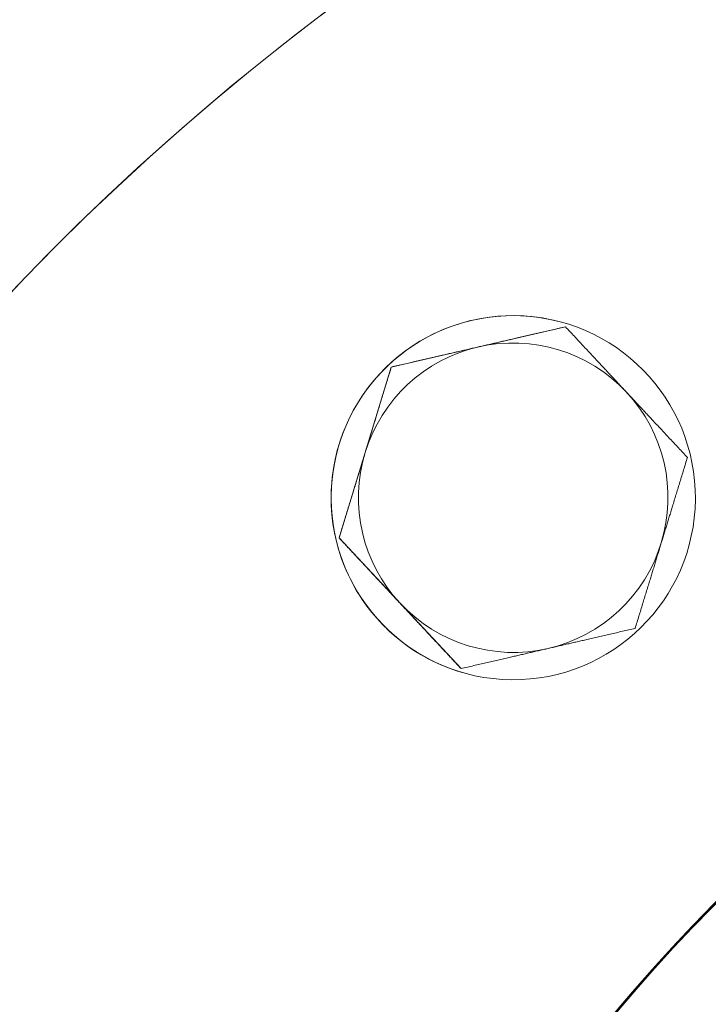
# Model space of a CAD drawing. Units: millimetres. Extents: x 24823 to 46314, y 15011 to 41086.
# Drawn here: x 28909 to 28947, y 28294 to 28348 of the extents above; entities that cross this region are included whole.
import ezdxf

# ---------------------------------------------------------------- set-up
doc = ezdxf.new("R2010")
doc.units = ezdxf.units.MM
doc.styles.get("Standard").update_dxf_attribs({"font": 'arial.ttf'})
doc.dimstyles.get("Standard").update_dxf_attribs({"dimtxt": 0.18, "dimasz": 0.18, "dimexe": 0.18, "dimexo": 0.0625, "dimgap": 0.09, "dimtad": 0, "dimtih": 1, "dimtoh": 1, "dimdec": 4, "dimzin": 0, "dimdsep": 46, "dimtxsty": 'Standard', "dimcen": 0.09, "dimadec": 0, "dimazin": 0, "dimtfac": 1, "dimtdec": 4, "dimtofl": 0, "dimtmove": 0, "dimatfit": 3, "dimfxl": 1, "dimtolj": 1, "dimtzin": 0, "dimarcsym": 0})

# ---------------------------------------------------------------- blocks, each defined once
blk = doc.blocks.new('*D24')
at = {"color": 0, "lineweight": -2, "transparency": 16777216}
for p, q in [((25586.747, 39436.965), (25526.567, 39436.965)), ((25526.747, 39136.965), (25526.747, 15311.446)), ((25586.747, 15011.446), (25526.567, 15011.446))]:
    blk.add_line(p, q, dxfattribs=at)
at = {"color": 0, "transparency": 16777216}
for points in [[(25476.747, 39136.965), (25576.747, 39136.965), (25526.747, 39436.965)], [(25476.747, 15311.446), (25576.747, 15311.446), (25526.747, 15011.446)]]:
    blk.add_solid(points, dxfattribs=at)
at = {"layer": 'Defpoints', "color": 0, "transparency": 16777216}
for p in [(29103.297, 39436.965), (25526.747, 15011.446), (29103.297, 15011.446)]:
    blk.add_point(p, dxfattribs=at)
at = {"color": 0, "lineweight": 15, "transparency": 16777216, "insert": (25151.461, 27224.206), "char_height": 500, "attachment_point": 5, "rotation": 90}
blk.add_mtext('\\A1;2445', dxfattribs=at)

msp = doc.modelspace()

# ---------------------------------------------------------------- linework, layer by layer
at = {"color": 0, "linetype": 'Continuous', "lineweight": 0}
for p, q in [((28936.476, 28331.667), (28936.476, 28331.667)), ((28938.897, 28331.347), (28938.897, 28331.347)), ((28929.691, 28328.844), (28939.254, 28331.054)), ((28939.254, 28331.054), (28939.254, 28331.054)), ((28926.824, 28319.457), (28929.691, 28328.844)), ((28929.691, 28328.844), (28929.691, 28328.844)), ((28926.824, 28319.457), (28926.824, 28319.457)), ((28933.519, 28312.28), (28926.824, 28319.457)), ((28933.519, 28312.28), (28933.519, 28312.28)), ((28933.876, 28311.987), (28933.876, 28311.987))]:
    msp.add_line(p, q, dxfattribs=at)
at = {"color": 0, "linetype": 'Continuous', "lineweight": 0, "extrusion": (0, 0, -1)}
for centre, major_axis, start_param, end_param in [((29010.313, 28236.535), (35.147, 135.516), -2.056, 0.078374), ((29010.312, 28236.535), (35.147, 135.516), -2.056001, 0), ((29010.385, 28236.516), (21.214, 81.794), -2.170542, 0.911871), ((28936.387, 28321.667), (-2.51, -9.68), 0, 2.896751), ((28936.387, 28321.667), (-2.51, -9.68), -3.386434, 2.896751), ((28936.387, 28321.667), (2.51, 9.68), -0.244842, 0), ((29010.383, 28236.517), (22.318, 86.053), -2.154572, 0), ((29010.376, 28236.518), (22.318, 86.053), -2.153326, 0), ((29010.312, 28236.535), (21.126, 81.455), -1.484249, -0.450597), ((29010.32, 28236.533), (22.318, 86.053), -1.927128, -0.740571), ((29010.326, 28236.531), (22.318, 86.053), -1.927079, -0.739359), ((29010.358, 28236.523), (22.318, 86.053), -1.92683, -0.732418), ((29010.364, 28236.522), (22.318, 86.053), -1.92683, -0.730865)]:
    msp.add_ellipse(centre, major_axis=major_axis, ratio=1, start_param=start_param, end_param=end_param, dxfattribs=at)
at = {"color": 0, "linetype": 'Continuous', "lineweight": 0}
for centre, major_axis, start_param, end_param in [((29010.312, 28236.535), (35.147, 135.516), 0, 2.056002), ((29010.312, 28236.535), (35.147, 135.516), 0, 2.056001), ((29010.385, 28236.516), (22.318, 86.053), -0.913335, 2.172007), ((29010.379, 28236.518), (22.321, 86.052), 0, 2.153923), ((29010.402, 28236.512), (21.126, 81.455), -3.219966528077282, 3.063218779102304), ((28936.387, 28321.667), (2.134, 8.228), -0.566303, 0.480895), ((28936.387, 28321.667), (-2.134, -8.228), -2.660698, -1.6135), ((29010.402, 28236.512), (20.724, 79.906), 0, 3.141593), ((29010.402, 28236.512), (20.724, 79.906), 0, 3.007959), ((28936.387, 28321.667), (2.134, 8.228), -1.6135, -0.566303), ((28936.387, 28321.667), (-2.134, -8.228), -1.6135, -0.566303), ((28936.387, 28321.667), (2.134, 8.228), -2.660698, -1.6135), ((28936.387, 28321.667), (-2.134, -8.228), -0.566303, 0.480895), ((29010.366, 28236.521), (-22.318, -86.053), -2.411437, -0.990227), ((29010.323, 28236.532), (-22.318, -86.053), -2.401568, -1.214487), ((29010.329, 28236.531), (-22.318, -86.053), -2.402798, -1.214536), ((29010.36, 28236.522), (-22.318, -86.053), -2.40987, -1.214736)]:
    msp.add_ellipse(centre, major_axis=major_axis, ratio=1, start_param=start_param, end_param=end_param, dxfattribs=at)
for points in [[(28934.473, 28329.949), (28936.692, 28330.462), (28939.254, 28331.054)], [(28939.254, 28331.054), (28941.048, 28329.131), (28942.602, 28327.465)], [(28929.691, 28328.844), (28932.254, 28329.436), (28934.473, 28329.949)], [(28928.258, 28324.15), (28928.923, 28326.328), (28929.691, 28328.844)], [(28942.602, 28327.465), (28944.156, 28325.8), (28945.95, 28323.877)], [(28926.824, 28319.457), (28927.592, 28321.972), (28928.258, 28324.15)], [(28945.95, 28323.877), (28945.181, 28321.362), (28944.516, 28319.184)], [(28930.172, 28315.868), (28928.618, 28317.534), (28926.824, 28319.457)], [(28944.516, 28319.184), (28943.851, 28317.006), (28943.082, 28314.49)], [(28933.519, 28312.28), (28931.725, 28314.203), (28930.172, 28315.868)], [(28943.082, 28314.49), (28940.52, 28313.898), (28938.301, 28313.385)], [(28938.301, 28313.385), (28936.082, 28312.872), (28933.519, 28312.28)]]:
    msp.add_rational_spline(points, [1, 1.0379548493, 1], degree=2, dxfattribs=at)

# ---------------------------------------------------------------- dimensions: what is measured, and where the dimension line sits
at = {"lineweight": 15}
dim = msp.add_linear_dim(base=(25526.747, 15011.446), p1=(29103.297, 39436.965), p2=(29103.297, 15011.446), angle=90, text='2445', dimstyle='Standard', override={"dimtxt": 500, "dimasz": 300, "dimgap": 120, "dimtad": 1, "dimtih": 0, "dimdec": 0, "dimfxl": 60, "dimfxlon": 1}, dxfattribs=at)
dim.commit()
dim.dimension.update_dxf_attribs({"geometry": '*D24', "text_midpoint": (25151.461, 27224.206)})

doc.saveas('drawing.dxf')
